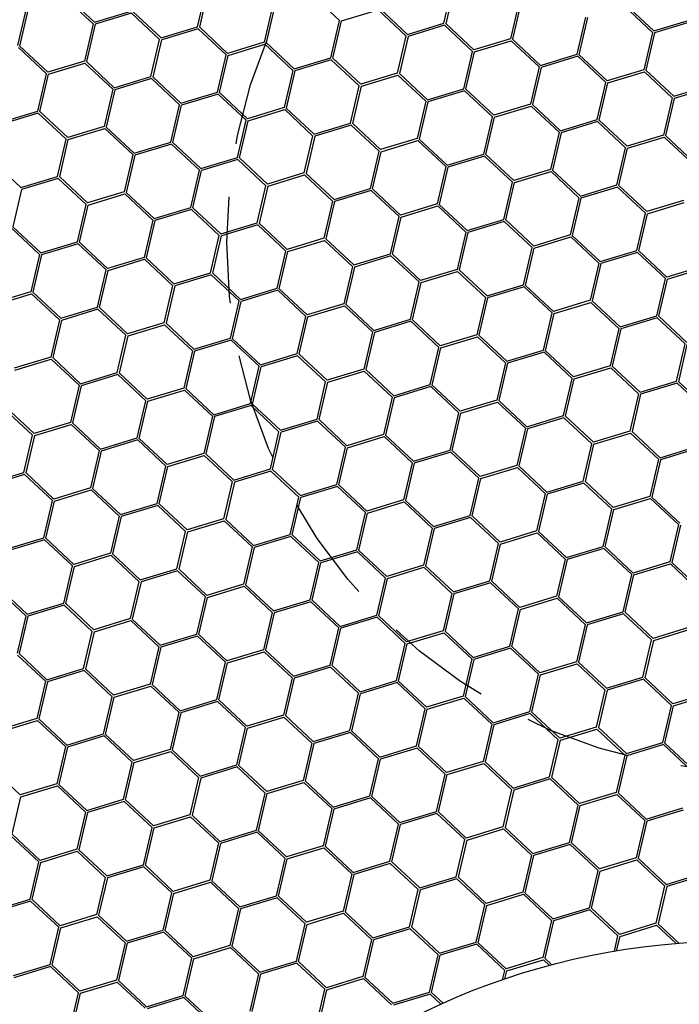
# Model space of a CAD drawing. Units: millimetres. Extents: x 0 to 201, y 0 to 279.
# Drawn here: x 71 to 79, y 65 to 77 of the extents above; entities that cross this region are included whole.
import ezdxf

# ---------------------------------------------------------------- set-up
doc = ezdxf.new("R2010")
doc.units = ezdxf.units.MM
doc.linetypes.add('SLD-Sólida', pattern=[0, 0])
doc.linetypes.add('SLD-Tracejada', pattern=[1.905, 1.27, -0.635])
doc.layers.add('LINHA', color=7, linetype='SLD-Sólida')
doc.layers.add('TRAÇO', color=7, linetype='SLD-Tracejada')
doc.styles.add('SLDTEXTSTYLE0', font='ARIAL.TTF', dxfattribs={"width": 0.948})
doc.dimstyles.new('SLDDIMSTYLE3', dxfattribs={"dimtxt": 2.054655, "dimasz": 3.556, "dimexe": 0, "dimexo": 0.0625, "dimgap": 0.513664, "dimtad": 0, "dimtih": 1, "dimtoh": 1, "dimdec": 0, "dimlfac": 8, "dimrnd": 1e-09, "dimzin": 12, "dimdsep": 46, "dimtxsty": 'SLDTEXTSTYLE0', "dimblk1": 'NONE', "dimsah": 1, "dimcen": 0, "dimadec": 0, "dimazin": 3, "dimtfac": 1, "dimtdec": 0, "dimtmove": 0, "dimatfit": 3, "dimldrblk": 'NONE', "dimfxl": 1, "dimfrac": 2, "dimtolj": 1, "dimtzin": 12, "dimarcsym": 0})

# ---------------------------------------------------------------- blocks, each defined once
blk = doc.blocks.new('_D_6')
at = {"layer": 'LINHA', "color": 7}
for p, q in [((56.772, 95.891), (50.422, 95.891)), ((65.199, 81.695), (56.772, 95.891))]:
    blk.add_line(p, q, dxfattribs=at)
blk.add_solid([(65.199, 81.695), (63.712, 84.948), (63.056, 84.559)], dxfattribs=at)
at = {"layer": 'LINHA', "color": 7, "char_height": 2.1167, "attachment_point": 1, "style": 'SLDTEXTSTYLE0'}
for s, insert in [('%%c', (40.839, 96.909, -39.893)), ('450', (43.836, 96.909, -39.893))]:
    blk.add_mtext(s, dxfattribs=dict(at, insert=insert))
blk = doc.blocks.new('_NONE')

msp = doc.modelspace()

# ---------------------------------------------------------------- linework, layer by layer
at = {"color": 7, "linetype": 'SLD-Sólida', "lineweight": 30}
for p, q in [((73.188, 76.819), (73.291, 77.261)), ((73.213, 76.813), (73.316, 77.256)), ((76.115, 76.86), (76.218, 77.302)), ((76.14, 76.854), (76.243, 77.297)), ((71.614, 77.163), (71.946, 76.852)), ((71.631, 77.181), (71.963, 76.871)), ((74.873, 76.893), (74.541, 77.204)), ((71.052, 76.594), (71.155, 77.037)), ((71.077, 76.588), (71.18, 77.031)), ((74.083, 77.078), (73.98, 76.635)), ((74.107, 77.072), (74.004, 76.629)), ((74.897, 76.888), (75.332, 77.02)), ((75.332, 77.02), (75.664, 76.709)), ((75.349, 77.038), (75.681, 76.728)), ((77.01, 77.118), (76.907, 76.676)), ((77.034, 77.113), (76.931, 76.67)), ((78.26, 77.061), (78.592, 76.75)), ((78.277, 77.079), (78.609, 76.768)), ((71.963, 76.871), (72.398, 77.003)), ((72.405, 76.979), (71.97, 76.847)), ((72.737, 76.668), (72.405, 76.979)), ((72.754, 76.687), (72.422, 76.997)), ((77.697, 76.491), (77.8, 76.934)), ((77.722, 76.486), (77.825, 76.928)), ((78.609, 76.768), (79.043, 76.9)), ((71.946, 76.852), (71.843, 76.409)), ((71.97, 76.847), (71.867, 76.404)), ((72.754, 76.687), (73.188, 76.819)), ((73.196, 76.795), (72.762, 76.663)), ((73.528, 76.484), (73.196, 76.795)), ((73.545, 76.502), (73.213, 76.813)), ((74.77, 76.45), (74.873, 76.893)), ((74.794, 76.445), (74.897, 76.888)), ((75.681, 76.728), (76.115, 76.86)), ((76.123, 76.836), (75.689, 76.704)), ((76.455, 76.525), (76.123, 76.836)), ((76.472, 76.543), (76.14, 76.854)), ((79.05, 76.877), (78.616, 76.745)), ((72.634, 76.226), (72.737, 76.668)), ((75.664, 76.709), (75.561, 76.266)), ((75.689, 76.704), (75.586, 76.261)), ((76.907, 76.676), (76.472, 76.543)), ((76.931, 76.67), (77.263, 76.359)), ((78.592, 76.75), (78.489, 76.307)), ((78.616, 76.745), (78.513, 76.302)), ((71.392, 76.259), (71.06, 76.57)), ((71.409, 76.278), (71.077, 76.588)), ((72.659, 76.22), (72.762, 76.663)), ((73.98, 76.635), (73.545, 76.502)), ((73.552, 76.478), (73.987, 76.611)), ((73.987, 76.611), (74.319, 76.3)), ((74.004, 76.629), (74.336, 76.318)), ((76.479, 76.519), (76.914, 76.652)), ((76.914, 76.652), (77.246, 76.341)), ((73.425, 76.041), (73.528, 76.484)), ((73.449, 76.036), (73.552, 76.478)), ((74.336, 76.318), (74.77, 76.45)), ((75.126, 76.134), (74.794, 76.445)), ((76.352, 76.082), (76.455, 76.525)), ((76.376, 76.077), (76.479, 76.519)), ((77.263, 76.359), (77.697, 76.491)), ((77.705, 76.467), (77.271, 76.335)), ((78.037, 76.157), (77.705, 76.467)), ((78.054, 76.175), (77.722, 76.486)), ((71.843, 76.409), (71.409, 76.278)), ((71.416, 76.254), (71.85, 76.386)), ((71.85, 76.386), (72.182, 76.075)), ((71.867, 76.404), (72.199, 76.093)), ((74.777, 76.426), (74.343, 76.295)), ((75.109, 76.116), (74.777, 76.426)), ((77.246, 76.341), (77.143, 75.898)), ((77.271, 76.335), (77.168, 75.893)), ((71.289, 75.816), (71.392, 76.259)), ((71.313, 75.811), (71.416, 76.254)), ((72.199, 76.093), (72.634, 76.226)), ((72.641, 76.202), (72.206, 76.069)), ((72.974, 75.891), (72.641, 76.202)), ((72.991, 75.909), (72.659, 76.22)), ((74.319, 76.3), (74.216, 75.857)), ((74.343, 76.295), (74.24, 75.852)), ((75.561, 76.266), (75.126, 76.134)), ((75.134, 76.11), (75.569, 76.243)), ((75.569, 76.243), (75.901, 75.932)), ((75.586, 76.261), (75.918, 75.95)), ((78.489, 76.307), (78.054, 76.175)), ((78.061, 76.151), (78.496, 76.283)), ((78.496, 76.283), (78.828, 75.973)), ((78.513, 76.302), (78.845, 75.991)), ((75.006, 75.673), (75.109, 76.116)), ((75.031, 75.667), (75.134, 76.11)), ((75.918, 75.95), (76.352, 76.082)), ((77.934, 75.714), (78.037, 76.157)), ((77.958, 75.708), (78.061, 76.151)), ((78.845, 75.991), (79.279, 76.123)), ((79.286, 76.099), (78.852, 75.967)), ((72.182, 76.075), (72.079, 75.632)), ((72.206, 76.069), (72.104, 75.626)), ((72.991, 75.909), (73.425, 76.041)), ((73.432, 76.017), (72.998, 75.885)), ((73.764, 75.707), (73.432, 76.017)), ((73.781, 75.725), (73.449, 76.036)), ((76.359, 76.058), (75.925, 75.926)), ((76.691, 75.748), (76.359, 76.058)), ((76.708, 75.766), (76.376, 76.077)), ((78.828, 75.973), (78.725, 75.53)), ((78.852, 75.967), (78.749, 75.524)), ((72.871, 75.448), (72.974, 75.891)), ((72.895, 75.443), (72.998, 75.885)), ((74.216, 75.857), (73.781, 75.725)), ((74.24, 75.852), (74.572, 75.541)), ((75.901, 75.932), (75.798, 75.489)), ((75.925, 75.926), (75.822, 75.483)), ((77.143, 75.898), (76.708, 75.766)), ((76.716, 75.742), (77.151, 75.874)), ((77.151, 75.874), (77.483, 75.564)), ((77.168, 75.893), (77.5, 75.582)), ((70.854, 75.684), (71.289, 75.816)), ((71.296, 75.792), (70.861, 75.66)), ((71.628, 75.482), (71.296, 75.792)), ((71.645, 75.5), (71.313, 75.811)), ((73.788, 75.701), (74.223, 75.833)), ((74.223, 75.833), (74.555, 75.523)), ((76.588, 75.305), (76.691, 75.748)), ((76.613, 75.299), (76.716, 75.742)), ((72.079, 75.632), (71.645, 75.5)), ((72.104, 75.626), (72.436, 75.316)), ((73.661, 75.264), (73.764, 75.707)), ((73.685, 75.258), (73.788, 75.701)), ((74.572, 75.541), (75.006, 75.673)), ((75.014, 75.649), (74.58, 75.517)), ((75.346, 75.339), (75.014, 75.649)), ((75.363, 75.357), (75.031, 75.667)), ((77.5, 75.582), (77.934, 75.714)), ((77.941, 75.69), (77.507, 75.558)), ((78.273, 75.379), (77.941, 75.69)), ((78.29, 75.398), (77.958, 75.708)), ((71.652, 75.476), (72.086, 75.608)), ((72.086, 75.608), (72.419, 75.298)), ((74.555, 75.523), (74.452, 75.08)), ((74.58, 75.517), (74.477, 75.074)), ((77.483, 75.564), (77.38, 75.121)), ((77.507, 75.558), (77.404, 75.115)), ((78.725, 75.53), (78.29, 75.398)), ((78.297, 75.374), (78.732, 75.506)), ((78.732, 75.506), (79.064, 75.195)), ((78.749, 75.524), (79.081, 75.214)), ((71.525, 75.039), (71.628, 75.482)), ((71.55, 75.033), (71.652, 75.476)), ((72.436, 75.316), (72.871, 75.448)), ((72.878, 75.424), (72.443, 75.292)), ((73.21, 75.114), (72.878, 75.424)), ((73.227, 75.132), (72.895, 75.443)), ((75.798, 75.489), (75.363, 75.357)), ((75.37, 75.333), (75.805, 75.465)), ((75.805, 75.465), (76.137, 75.155)), ((75.822, 75.483), (76.154, 75.173)), ((78.17, 74.937), (78.273, 75.379)), ((72.419, 75.298), (72.316, 74.855)), ((72.443, 75.292), (72.34, 74.849)), ((73.227, 75.132), (73.661, 75.264)), ((75.243, 74.896), (75.346, 75.339)), ((75.267, 74.89), (75.37, 75.333)), ((76.154, 75.173), (76.588, 75.305)), ((76.596, 75.281), (76.162, 75.149)), ((76.928, 74.97), (76.596, 75.281)), ((76.945, 74.989), (76.613, 75.299)), ((78.194, 74.931), (78.297, 75.374)), ((70.758, 75.217), (71.09, 74.907)), ((73.668, 75.24), (73.234, 75.108)), ((74, 74.929), (73.668, 75.24)), ((74.017, 74.948), (73.685, 75.258)), ((76.137, 75.155), (76.034, 74.712)), ((76.162, 75.149), (76.059, 74.706)), ((71.09, 74.907), (71.525, 75.039)), ((71.882, 74.723), (71.55, 75.033)), ((73.107, 74.671), (73.21, 75.114)), ((73.131, 74.665), (73.234, 75.108)), ((74.452, 75.08), (74.017, 74.948)), ((74.025, 74.924), (74.46, 75.056)), ((74.46, 75.056), (74.792, 74.745)), ((74.477, 75.074), (74.809, 74.764)), ((77.38, 75.121), (76.945, 74.989)), ((76.952, 74.965), (77.387, 75.097)), ((77.387, 75.097), (77.719, 74.786)), ((77.404, 75.115), (77.736, 74.805)), ((71.532, 75.015), (71.097, 74.883)), ((71.865, 74.705), (71.532, 75.015)), ((73.897, 74.487), (74, 74.929)), ((73.922, 74.481), (74.025, 74.924)), ((76.825, 74.527), (76.928, 74.97)), ((76.849, 74.522), (76.952, 74.965)), ((77.736, 74.805), (78.17, 74.937)), ((78.177, 74.913), (77.743, 74.781)), ((78.509, 74.602), (78.177, 74.913)), ((78.526, 74.62), (78.194, 74.931)), ((71.097, 74.883), (70.995, 74.44)), ((72.316, 74.855), (71.882, 74.723)), ((71.889, 74.699), (72.323, 74.831)), ((72.323, 74.831), (72.655, 74.52)), ((72.34, 74.849), (72.672, 74.539)), ((74.809, 74.764), (75.243, 74.896)), ((75.25, 74.872), (74.816, 74.74)), ((75.582, 74.561), (75.25, 74.872)), ((75.599, 74.579), (75.267, 74.89)), ((71.762, 74.262), (71.865, 74.705)), ((71.786, 74.256), (71.889, 74.699)), ((74.792, 74.745), (74.689, 74.303)), ((74.816, 74.74), (74.713, 74.297)), ((76.034, 74.712), (75.599, 74.579)), ((75.606, 74.556), (76.041, 74.688)), ((76.041, 74.688), (76.374, 74.377)), ((76.059, 74.706), (76.391, 74.395)), ((77.719, 74.786), (77.616, 74.343)), ((77.743, 74.781), (77.64, 74.338)), ((78.961, 74.753), (78.526, 74.62)), ((78.534, 74.596), (78.969, 74.729)), ((72.672, 74.539), (73.107, 74.671)), ((73.114, 74.647), (72.679, 74.515)), ((73.446, 74.336), (73.114, 74.647)), ((73.463, 74.355), (73.131, 74.665)), ((75.479, 74.118), (75.582, 74.561)), ((78.406, 74.159), (78.509, 74.602)), ((78.431, 74.154), (78.534, 74.596)), ((72.655, 74.52), (72.552, 74.077)), ((72.679, 74.515), (72.576, 74.072)), ((73.463, 74.355), (73.897, 74.487)), ((73.905, 74.463), (73.471, 74.331)), ((74.237, 74.152), (73.905, 74.463)), ((74.254, 74.17), (73.922, 74.481)), ((75.504, 74.113), (75.606, 74.556)), ((76.391, 74.395), (76.825, 74.527)), ((76.832, 74.504), (76.398, 74.372)), ((77.164, 74.193), (76.832, 74.504)), ((77.181, 74.211), (76.849, 74.522)), ((70.977, 74.422), (71.309, 74.111)), ((70.995, 74.44), (71.327, 74.129)), ((73.343, 73.893), (73.446, 74.336)), ((73.368, 73.888), (73.471, 74.331)), ((76.374, 74.377), (76.271, 73.934)), ((76.398, 74.372), (76.295, 73.929)), ((77.616, 74.343), (77.181, 74.211)), ((77.64, 74.338), (77.972, 74.027)), ((71.327, 74.129), (71.762, 74.262)), ((71.769, 74.238), (71.334, 74.106)), ((72.101, 73.927), (71.769, 74.238)), ((72.118, 73.945), (71.786, 74.256)), ((74.689, 74.303), (74.254, 74.17)), ((74.261, 74.146), (74.696, 74.279)), ((74.696, 74.279), (75.028, 73.968)), ((74.713, 74.297), (75.045, 73.986)), ((77.188, 74.187), (77.623, 74.32)), ((77.623, 74.32), (77.955, 74.009)), ((71.309, 74.111), (71.207, 73.668)), ((71.334, 74.106), (71.231, 73.663)), ((74.134, 73.709), (74.237, 74.152)), ((74.158, 73.704), (74.261, 74.146)), ((75.045, 73.986), (75.479, 74.118)), ((75.486, 74.094), (75.052, 73.962)), ((75.819, 73.784), (75.486, 74.094)), ((75.836, 73.802), (75.504, 74.113)), ((77.061, 73.75), (77.164, 74.193)), ((77.085, 73.744), (77.188, 74.187)), ((77.972, 74.027), (78.406, 74.159)), ((78.414, 74.135), (77.98, 74.003)), ((78.746, 73.825), (78.414, 74.135)), ((78.763, 73.843), (78.431, 74.154)), ((72.552, 74.077), (72.118, 73.945)), ((72.125, 73.922), (72.559, 74.054)), ((72.559, 74.054), (72.891, 73.743)), ((72.576, 74.072), (72.908, 73.761)), ((77.955, 74.009), (77.852, 73.566)), ((77.98, 74.003), (77.877, 73.56)), ((79.198, 73.975), (78.763, 73.843)), ((71.998, 73.484), (72.101, 73.927)), ((72.022, 73.479), (72.125, 73.922)), ((72.908, 73.761), (73.343, 73.893)), ((73.351, 73.87), (72.916, 73.737)), ((73.683, 73.559), (73.351, 73.87)), ((73.7, 73.577), (73.368, 73.888)), ((75.028, 73.968), (74.925, 73.525)), ((75.052, 73.962), (74.95, 73.52)), ((76.271, 73.934), (75.836, 73.802)), ((75.843, 73.778), (76.278, 73.91)), ((76.278, 73.91), (76.61, 73.6)), ((76.295, 73.929), (76.627, 73.618)), ((78.77, 73.819), (79.205, 73.951)), ((72.891, 73.743), (72.788, 73.3)), ((75.716, 73.341), (75.819, 73.784)), ((75.74, 73.335), (75.843, 73.778)), ((76.627, 73.618), (77.061, 73.75)), ((77.417, 73.434), (77.085, 73.744)), ((78.643, 73.382), (78.746, 73.825)), ((78.667, 73.376), (78.77, 73.819)), ((71.207, 73.668), (70.773, 73.536)), ((70.78, 73.512), (71.214, 73.644)), ((71.214, 73.644), (71.546, 73.334)), ((71.231, 73.663), (71.563, 73.352)), ((72.916, 73.737), (72.813, 73.294)), ((73.7, 73.577), (74.134, 73.709)), ((74.141, 73.685), (73.707, 73.553)), ((74.473, 73.375), (74.141, 73.685)), ((74.49, 73.393), (74.158, 73.704)), ((77.068, 73.726), (76.634, 73.594)), ((77.4, 73.416), (77.068, 73.726)), ((73.58, 73.116), (73.683, 73.559)), ((73.604, 73.11), (73.707, 73.553)), ((74.925, 73.525), (74.49, 73.393)), ((74.95, 73.52), (75.282, 73.209)), ((76.61, 73.6), (76.507, 73.157)), ((76.634, 73.594), (76.531, 73.151)), ((77.852, 73.566), (77.417, 73.434)), ((77.425, 73.41), (77.86, 73.542)), ((77.86, 73.542), (78.192, 73.232)), ((77.877, 73.56), (78.209, 73.25)), ((71.563, 73.352), (71.998, 73.484)), ((72.005, 73.46), (71.57, 73.328)), ((72.337, 73.15), (72.005, 73.46)), ((72.354, 73.168), (72.022, 73.479)), ((74.497, 73.369), (74.932, 73.501)), ((74.932, 73.501), (75.265, 73.191)), ((77.297, 72.973), (77.4, 73.416)), ((77.322, 72.967), (77.425, 73.41)), ((71.546, 73.334), (71.443, 72.891)), ((71.57, 73.328), (71.467, 72.885)), ((72.788, 73.3), (72.354, 73.168)), ((72.362, 73.144), (72.796, 73.276)), ((72.796, 73.276), (73.128, 72.966)), ((72.813, 73.294), (73.145, 72.984)), ((74.37, 72.932), (74.473, 73.375)), ((74.395, 72.926), (74.497, 73.369)), ((75.282, 73.209), (75.716, 73.341)), ((75.723, 73.317), (75.289, 73.185)), ((76.055, 73.006), (75.723, 73.317)), ((76.072, 73.025), (75.74, 73.335)), ((78.209, 73.25), (78.643, 73.382)), ((78.65, 73.358), (78.216, 73.226)), ((78.982, 73.047), (78.65, 73.358)), ((78.999, 73.066), (78.667, 73.376)), ((75.265, 73.191), (75.162, 72.748)), ((75.289, 73.185), (75.186, 72.742)), ((76.507, 73.157), (76.072, 73.025)), ((78.192, 73.232), (78.089, 72.789)), ((78.216, 73.226), (78.113, 72.783)), ((72.234, 72.707), (72.337, 73.15)), ((72.259, 72.701), (72.362, 73.144)), ((73.145, 72.984), (73.58, 73.116)), ((73.587, 73.092), (73.152, 72.96)), ((73.919, 72.782), (73.587, 73.092)), ((73.936, 72.8), (73.604, 73.11)), ((76.079, 73.001), (76.514, 73.133)), ((76.514, 73.133), (76.846, 72.823)), ((76.531, 73.151), (76.863, 72.841)), ((78.879, 72.605), (78.982, 73.047)), ((78.904, 72.599), (79.006, 73.042)), ((73.128, 72.966), (73.025, 72.523)), ((73.152, 72.96), (73.049, 72.517)), ((73.936, 72.8), (74.37, 72.932)), ((74.727, 72.616), (74.395, 72.926)), ((75.952, 72.564), (76.055, 73.006)), ((75.976, 72.558), (76.079, 73.001)), ((76.863, 72.841), (77.297, 72.973)), ((77.305, 72.949), (76.871, 72.817)), ((77.637, 72.638), (77.305, 72.949)), ((77.654, 72.657), (77.322, 72.967)), ((71.443, 72.891), (71.009, 72.759)), ((71.016, 72.735), (71.45, 72.867)), ((71.45, 72.867), (71.782, 72.556)), ((71.467, 72.885), (71.799, 72.575)), ((74.377, 72.908), (73.943, 72.776)), ((74.709, 72.597), (74.377, 72.908)), ((76.846, 72.823), (76.743, 72.38)), ((76.871, 72.817), (76.768, 72.374)), ((71.799, 72.575), (72.234, 72.707)), ((72.591, 72.391), (72.259, 72.701)), ((73.816, 72.339), (73.919, 72.782)), ((73.84, 72.333), (73.943, 72.776)), ((75.162, 72.748), (74.727, 72.616)), ((74.734, 72.592), (75.169, 72.724)), ((75.169, 72.724), (75.501, 72.413)), ((75.186, 72.742), (75.518, 72.432)), ((78.089, 72.789), (77.654, 72.657)), ((77.661, 72.633), (78.096, 72.765)), ((78.096, 72.765), (78.428, 72.454)), ((78.113, 72.783), (78.445, 72.473)), ((72.242, 72.683), (71.807, 72.551)), ((72.574, 72.372), (72.242, 72.683)), ((74.607, 72.154), (74.709, 72.597)), ((74.631, 72.149), (74.734, 72.592)), ((77.534, 72.195), (77.637, 72.638)), ((77.558, 72.19), (77.661, 72.633)), ((78.445, 72.473), (78.879, 72.605)), ((78.886, 72.581), (78.452, 72.449)), ((79.219, 72.27), (78.886, 72.581)), ((79.236, 72.288), (78.904, 72.599)), ((71.782, 72.556), (71.679, 72.114)), ((71.807, 72.551), (71.704, 72.108)), ((73.025, 72.523), (72.591, 72.391)), ((72.598, 72.367), (73.032, 72.499)), ((73.032, 72.499), (73.364, 72.188)), ((73.049, 72.517), (73.381, 72.206)), ((75.518, 72.432), (75.952, 72.564)), ((75.959, 72.54), (75.525, 72.408)), ((76.291, 72.229), (75.959, 72.54)), ((76.308, 72.247), (75.976, 72.558)), ((78.428, 72.454), (78.325, 72.011)), ((72.471, 71.93), (72.574, 72.372)), ((72.495, 71.924), (72.598, 72.367)), ((73.381, 72.206), (73.816, 72.339)), ((75.501, 72.413), (75.398, 71.971)), ((75.525, 72.408), (75.422, 71.965)), ((76.743, 72.38), (76.308, 72.247)), ((76.316, 72.223), (76.751, 72.356)), ((76.751, 72.356), (77.083, 72.045)), ((76.768, 72.374), (77.1, 72.063)), ((78.452, 72.449), (78.35, 72.006)), ((71.228, 71.963), (70.896, 72.274)), ((71.245, 71.982), (70.913, 72.292)), ((73.823, 72.315), (73.388, 72.183)), ((74.155, 72.004), (73.823, 72.315)), ((74.173, 72.023), (73.84, 72.333)), ((76.188, 71.786), (76.291, 72.229)), ((76.213, 71.781), (76.316, 72.223)), ((71.679, 72.114), (71.245, 71.982)), ((71.704, 72.108), (72.036, 71.797)), ((73.364, 72.188), (73.261, 71.745)), ((73.388, 72.183), (73.285, 71.74)), ((74.173, 72.023), (74.607, 72.154)), ((74.614, 72.131), (74.18, 71.999)), ((74.946, 71.82), (74.614, 72.131)), ((74.963, 71.838), (74.631, 72.149)), ((77.1, 72.063), (77.534, 72.195)), ((77.541, 72.171), (77.107, 72.04)), ((77.873, 71.861), (77.541, 72.171)), ((77.89, 71.879), (77.558, 72.19)), ((71.253, 71.958), (71.687, 72.09)), ((71.687, 72.09), (72.019, 71.779)), ((74.053, 71.561), (74.155, 72.004)), ((74.077, 71.556), (74.18, 71.999)), ((77.083, 72.045), (76.98, 71.602)), ((77.107, 72.04), (77.004, 71.597)), ((78.325, 72.011), (77.89, 71.879)), ((77.897, 71.855), (78.332, 71.988)), ((78.332, 71.988), (78.664, 71.677)), ((78.35, 72.006), (78.682, 71.695)), ((71.125, 71.521), (71.228, 71.963)), ((71.15, 71.515), (71.253, 71.958)), ((72.036, 71.797), (72.471, 71.93)), ((72.478, 71.906), (72.043, 71.773)), ((72.81, 71.595), (72.478, 71.906)), ((72.827, 71.613), (72.495, 71.924)), ((75.398, 71.971), (74.963, 71.838)), ((74.97, 71.814), (75.405, 71.947)), ((75.405, 71.947), (75.737, 71.636)), ((75.422, 71.965), (75.754, 71.654)), ((72.019, 71.779), (71.916, 71.336)), ((72.043, 71.773), (71.94, 71.331)), ((74.843, 71.377), (74.946, 71.82)), ((74.867, 71.371), (74.97, 71.814)), ((75.754, 71.654), (76.188, 71.786)), ((76.196, 71.762), (75.762, 71.63)), ((76.528, 71.452), (76.196, 71.762)), ((76.545, 71.47), (76.213, 71.781)), ((77.77, 71.418), (77.873, 71.861)), ((77.795, 71.412), (77.897, 71.855)), ((78.682, 71.695), (79.116, 71.827)), ((79.123, 71.803), (78.689, 71.671)), ((73.261, 71.745), (72.827, 71.613)), ((72.834, 71.589), (73.268, 71.721)), ((73.268, 71.721), (73.6, 71.411)), ((73.285, 71.74), (73.618, 71.429)), ((75.737, 71.636), (75.634, 71.193)), ((78.664, 71.677), (78.562, 71.234)), ((78.689, 71.671), (78.586, 71.228)), ((70.69, 71.388), (71.125, 71.521)), ((72.707, 71.152), (72.81, 71.595)), ((72.731, 71.147), (72.834, 71.589)), ((73.618, 71.429), (74.053, 71.561)), ((74.06, 71.537), (73.625, 71.405)), ((74.392, 71.227), (74.06, 71.537)), ((74.409, 71.245), (74.077, 71.556)), ((75.762, 71.63), (75.659, 71.188)), ((76.98, 71.602), (76.545, 71.47)), ((76.552, 71.446), (76.987, 71.578)), ((76.987, 71.578), (77.319, 71.268)), ((77.004, 71.597), (77.336, 71.286)), ((71.133, 71.497), (70.698, 71.364)), ((71.465, 71.186), (71.133, 71.497)), ((71.482, 71.204), (71.15, 71.515)), ((73.6, 71.411), (73.498, 70.968)), ((73.625, 71.405), (73.522, 70.962)), ((76.425, 71.009), (76.528, 71.452)), ((76.449, 71.003), (76.552, 71.446)), ((77.336, 71.286), (77.77, 71.418)), ((78.127, 71.102), (77.795, 71.412)), ((71.916, 71.336), (71.482, 71.204)), ((71.489, 71.18), (71.923, 71.312)), ((71.923, 71.312), (72.255, 71.002)), ((71.94, 71.331), (72.272, 71.02)), ((74.409, 71.245), (74.843, 71.377)), ((74.85, 71.353), (74.416, 71.221)), ((75.182, 71.043), (74.85, 71.353)), ((75.199, 71.061), (74.867, 71.371)), ((77.777, 71.394), (77.343, 71.262)), ((78.109, 71.084), (77.777, 71.394)), ((71.362, 70.743), (71.465, 71.186)), ((71.386, 70.737), (71.489, 71.18)), ((74.289, 70.784), (74.392, 71.227)), ((74.313, 70.778), (74.416, 71.221)), ((75.634, 71.193), (75.199, 71.061)), ((75.207, 71.037), (75.642, 71.169)), ((75.642, 71.169), (75.974, 70.859)), ((75.659, 71.188), (75.991, 70.877)), ((77.319, 71.268), (77.216, 70.825)), ((77.343, 71.262), (77.24, 70.819)), ((78.562, 71.234), (78.127, 71.102)), ((78.134, 71.078), (78.569, 71.21)), ((78.569, 71.21), (78.901, 70.9)), ((78.586, 71.228), (78.918, 70.918)), ((72.272, 71.02), (72.707, 71.152)), ((72.714, 71.128), (72.279, 70.996)), ((73.046, 70.818), (72.714, 71.128)), ((73.064, 70.836), (72.731, 71.147)), ((78.007, 70.641), (78.109, 71.084)), ((78.031, 70.635), (78.134, 71.078)), ((72.255, 71.002), (72.152, 70.559)), ((72.279, 70.996), (72.176, 70.553)), ((73.498, 70.968), (73.064, 70.836)), ((73.071, 70.812), (73.505, 70.944)), ((73.505, 70.944), (73.837, 70.634)), ((73.522, 70.962), (73.854, 70.652)), ((75.079, 70.6), (75.182, 71.043)), ((75.104, 70.594), (75.207, 71.037)), ((75.991, 70.877), (76.425, 71.009)), ((76.432, 70.985), (75.998, 70.853)), ((76.764, 70.674), (76.432, 70.985)), ((76.781, 70.693), (76.449, 71.003)), ((72.943, 70.375), (73.046, 70.818)), ((75.974, 70.859), (75.871, 70.416)), ((75.998, 70.853), (75.895, 70.41)), ((77.216, 70.825), (76.781, 70.693)), ((77.24, 70.819), (77.573, 70.509)), ((78.901, 70.9), (78.798, 70.457)), ((78.925, 70.894), (78.822, 70.451)), ((70.927, 70.611), (71.362, 70.743)), ((71.369, 70.719), (70.934, 70.587)), ((71.701, 70.409), (71.369, 70.719)), ((71.718, 70.427), (71.386, 70.737)), ((72.968, 70.369), (73.071, 70.812)), ((73.854, 70.652), (74.289, 70.784)), ((74.296, 70.76), (73.861, 70.628)), ((74.628, 70.45), (74.296, 70.76)), ((74.645, 70.468), (74.313, 70.778)), ((76.788, 70.669), (77.223, 70.801)), ((77.223, 70.801), (77.555, 70.49)), ((73.837, 70.634), (73.734, 70.191)), ((73.861, 70.628), (73.758, 70.185)), ((74.645, 70.468), (75.079, 70.6)), ((75.436, 70.284), (75.104, 70.594)), ((76.661, 70.232), (76.764, 70.674)), ((76.685, 70.226), (76.788, 70.669)), ((77.573, 70.509), (78.007, 70.641)), ((78.014, 70.617), (77.58, 70.485)), ((78.346, 70.306), (78.014, 70.617)), ((78.363, 70.324), (78.031, 70.635)), ((72.152, 70.559), (71.718, 70.427)), ((71.725, 70.403), (72.159, 70.535)), ((72.159, 70.535), (72.491, 70.224)), ((72.176, 70.553), (72.508, 70.243)), ((75.087, 70.576), (74.653, 70.444)), ((75.419, 70.265), (75.087, 70.576)), ((77.555, 70.49), (77.453, 70.048)), ((77.58, 70.485), (77.477, 70.042)), ((71.598, 69.966), (71.701, 70.409)), ((71.622, 69.96), (71.725, 70.403)), ((72.508, 70.243), (72.943, 70.375)), ((72.951, 70.351), (72.516, 70.219)), ((73.283, 70.04), (72.951, 70.351)), ((73.3, 70.059), (72.968, 70.369)), ((74.525, 70.007), (74.628, 70.45)), ((74.55, 70.001), (74.653, 70.444)), ((75.871, 70.416), (75.436, 70.284)), ((75.443, 70.26), (75.878, 70.392)), ((75.878, 70.392), (76.21, 70.081)), ((75.895, 70.41), (76.227, 70.1)), ((78.798, 70.457), (78.363, 70.324)), ((78.37, 70.301), (78.805, 70.433)), ((78.805, 70.433), (79.137, 70.122)), ((78.822, 70.451), (79.154, 70.14)), ((75.316, 69.822), (75.419, 70.265)), ((75.34, 69.817), (75.443, 70.26)), ((76.227, 70.1), (76.661, 70.232)), ((78.243, 69.863), (78.346, 70.306)), ((78.267, 69.858), (78.37, 70.301)), ((70.814, 70.126), (71.146, 69.815)), ((70.831, 70.144), (71.163, 69.834)), ((72.491, 70.224), (72.388, 69.782)), ((72.516, 70.219), (72.413, 69.776)), ((73.734, 70.191), (73.3, 70.059)), ((73.307, 70.035), (73.741, 70.167)), ((73.741, 70.167), (74.073, 69.856)), ((73.758, 70.185), (74.09, 69.874)), ((76.668, 70.208), (76.234, 70.076)), ((77, 69.897), (76.668, 70.208)), ((77.018, 69.915), (76.685, 70.226)), ((73.18, 69.598), (73.283, 70.04)), ((73.204, 69.592), (73.307, 70.035)), ((74.09, 69.874), (74.525, 70.007)), ((74.882, 69.69), (74.55, 70.001)), ((76.21, 70.081), (76.107, 69.638)), ((76.234, 70.076), (76.131, 69.633)), ((77.453, 70.048), (77.018, 69.915)), ((77.025, 69.891), (77.46, 70.024)), ((77.46, 70.024), (77.792, 69.713)), ((77.477, 70.042), (77.809, 69.731)), ((71.163, 69.834), (71.598, 69.966)), ((71.605, 69.942), (71.17, 69.81)), ((71.937, 69.631), (71.605, 69.942)), ((71.954, 69.65), (71.622, 69.96)), ((74.533, 69.983), (74.098, 69.851)), ((74.865, 69.672), (74.533, 69.983)), ((76.897, 69.454), (77, 69.897)), ((76.922, 69.449), (77.025, 69.891)), ((71.146, 69.815), (71.043, 69.372)), ((71.17, 69.81), (71.067, 69.367)), ((72.388, 69.782), (71.954, 69.65)), ((72.413, 69.776), (72.745, 69.465)), ((74.073, 69.856), (73.97, 69.413)), ((74.098, 69.851), (73.995, 69.408)), ((74.882, 69.69), (75.316, 69.822)), ((75.323, 69.799), (74.889, 69.667)), ((75.655, 69.488), (75.323, 69.799)), ((75.672, 69.506), (75.34, 69.817)), ((77.809, 69.731), (78.243, 69.863)), ((78.25, 69.839), (77.816, 69.707)), ((78.582, 69.529), (78.25, 69.839)), ((78.599, 69.547), (78.267, 69.858)), ((71.962, 69.626), (72.396, 69.758)), ((72.396, 69.758), (72.728, 69.447)), ((74.762, 69.229), (74.865, 69.672)), ((74.786, 69.224), (74.889, 69.667)), ((77.792, 69.713), (77.689, 69.27)), ((77.816, 69.707), (77.713, 69.265)), ((79.034, 69.679), (78.599, 69.547)), ((78.607, 69.523), (79.042, 69.655)), ((71.834, 69.188), (71.937, 69.631)), ((71.859, 69.183), (71.962, 69.626)), ((72.745, 69.465), (73.18, 69.598)), ((73.187, 69.574), (72.752, 69.441)), ((73.519, 69.263), (73.187, 69.574)), ((73.536, 69.281), (73.204, 69.592)), ((76.107, 69.638), (75.672, 69.506)), ((75.679, 69.482), (76.114, 69.615)), ((76.114, 69.615), (76.446, 69.304)), ((76.131, 69.633), (76.463, 69.322)), ((78.479, 69.086), (78.582, 69.529)), ((72.728, 69.447), (72.625, 69.004)), ((72.752, 69.441), (72.649, 68.999)), ((73.97, 69.413), (73.536, 69.281)), ((75.552, 69.045), (75.655, 69.488)), ((75.576, 69.039), (75.679, 69.482)), ((76.463, 69.322), (76.897, 69.454)), ((76.905, 69.43), (76.471, 69.298)), ((77.237, 69.12), (76.905, 69.43)), ((77.254, 69.138), (76.922, 69.449)), ((78.504, 69.08), (78.607, 69.523)), ((71.05, 69.348), (71.382, 69.038)), ((71.067, 69.367), (71.399, 69.056)), ((73.544, 69.257), (73.978, 69.389)), ((73.978, 69.389), (74.31, 69.079)), ((73.995, 69.408), (74.327, 69.097)), ((76.446, 69.304), (76.343, 68.861)), ((76.471, 69.298), (76.368, 68.855)), ((71.399, 69.056), (71.834, 69.188)), ((72.191, 68.872), (71.859, 69.183)), ((73.416, 68.82), (73.519, 69.263)), ((73.441, 68.815), (73.544, 69.257)), ((74.327, 69.097), (74.762, 69.229)), ((74.769, 69.205), (74.334, 69.073)), ((75.101, 68.895), (74.769, 69.205)), ((75.118, 68.913), (74.786, 69.224)), ((77.689, 69.27), (77.254, 69.138)), ((77.261, 69.114), (77.696, 69.246)), ((77.696, 69.246), (78.028, 68.936)), ((77.713, 69.265), (78.045, 68.954)), ((71.842, 69.165), (71.407, 69.032)), ((72.174, 68.854), (71.842, 69.165)), ((74.31, 69.079), (74.207, 68.636)), ((74.334, 69.073), (74.231, 68.63)), ((77.134, 68.677), (77.237, 69.12)), ((77.158, 68.671), (77.261, 69.114)), ((78.045, 68.954), (78.479, 69.086)), ((78.487, 69.062), (78.053, 68.93)), ((78.819, 68.751), (78.487, 69.062)), ((78.836, 68.77), (78.504, 69.08)), ((71.382, 69.038), (71.279, 68.595)), ((71.407, 69.032), (71.304, 68.589)), ((72.625, 69.004), (72.191, 68.872)), ((72.198, 68.848), (72.632, 68.98)), ((72.632, 68.98), (72.964, 68.67)), ((72.649, 68.999), (72.981, 68.688)), ((75.118, 68.913), (75.552, 69.045)), ((75.559, 69.021), (75.125, 68.889)), ((75.891, 68.711), (75.559, 69.021)), ((75.908, 68.729), (75.576, 69.039)), ((72.071, 68.411), (72.174, 68.854)), ((72.095, 68.405), (72.198, 68.848)), ((74.998, 68.452), (75.101, 68.895)), ((75.022, 68.446), (75.125, 68.889)), ((76.343, 68.861), (75.908, 68.729)), ((75.916, 68.705), (76.351, 68.837)), ((76.351, 68.837), (76.683, 68.527)), ((76.368, 68.855), (76.7, 68.545)), ((78.028, 68.936), (77.925, 68.493)), ((78.053, 68.93), (77.95, 68.487)), ((79.271, 68.902), (78.836, 68.77)), ((78.843, 68.746), (79.278, 68.878)), ((72.981, 68.688), (73.416, 68.82)), ((73.424, 68.796), (72.989, 68.664)), ((73.756, 68.486), (73.424, 68.796)), ((73.773, 68.504), (73.441, 68.815)), ((75.788, 68.268), (75.891, 68.711)), ((78.716, 68.309), (78.819, 68.751)), ((78.74, 68.303), (78.843, 68.746)), ((71.279, 68.595), (70.845, 68.463)), ((72.964, 68.67), (72.861, 68.227)), ((72.989, 68.664), (72.886, 68.221)), ((74.207, 68.636), (73.773, 68.504)), ((73.78, 68.48), (74.214, 68.612)), ((74.214, 68.612), (74.546, 68.301)), ((74.231, 68.63), (74.563, 68.32)), ((75.813, 68.262), (75.916, 68.705)), ((76.7, 68.545), (77.134, 68.677)), ((77.141, 68.653), (76.707, 68.521)), ((77.473, 68.342), (77.141, 68.653)), ((77.49, 68.361), (77.158, 68.671)), ((70.853, 68.439), (71.287, 68.571)), ((71.287, 68.571), (71.619, 68.261)), ((71.304, 68.589), (71.636, 68.279)), ((73.653, 68.043), (73.756, 68.486)), ((73.677, 68.037), (73.78, 68.48)), ((76.683, 68.527), (76.58, 68.084)), ((76.707, 68.521), (76.604, 68.078)), ((77.925, 68.493), (77.49, 68.361)), ((77.95, 68.487), (78.282, 68.177)), ((71.636, 68.279), (72.071, 68.411)), ((72.078, 68.387), (71.643, 68.255)), ((72.41, 68.077), (72.078, 68.387)), ((72.427, 68.095), (72.095, 68.405)), ((74.563, 68.32), (74.998, 68.452)), ((75.005, 68.428), (74.57, 68.296)), ((75.337, 68.117), (75.005, 68.428)), ((75.354, 68.136), (75.022, 68.446)), ((77.498, 68.337), (77.933, 68.469)), ((77.933, 68.469), (78.265, 68.158)), ((71.619, 68.261), (71.516, 67.818)), ((71.643, 68.255), (71.54, 67.812)), ((74.546, 68.301), (74.443, 67.859)), ((74.57, 68.296), (74.467, 67.853)), ((75.354, 68.136), (75.788, 68.268)), ((75.796, 68.244), (75.362, 68.112)), ((76.128, 67.933), (75.796, 68.244)), ((76.145, 67.951), (75.813, 68.262)), ((77.37, 67.9), (77.473, 68.342)), ((77.395, 67.894), (77.498, 68.337)), ((78.282, 68.177), (78.716, 68.309)), ((78.723, 68.285), (78.289, 68.153)), ((79.055, 67.974), (78.723, 68.285)), ((79.072, 67.992), (78.74, 68.303)), ((72.861, 68.227), (72.427, 68.095)), ((72.435, 68.071), (72.869, 68.203)), ((72.869, 68.203), (73.201, 67.892)), ((72.886, 68.221), (73.218, 67.911)), ((78.265, 68.158), (78.162, 67.716)), ((78.289, 68.153), (78.186, 67.71)), ((72.307, 67.634), (72.41, 68.077)), ((72.332, 67.628), (72.435, 68.071)), ((73.218, 67.911), (73.653, 68.043)), ((73.66, 68.019), (73.225, 67.887)), ((73.992, 67.708), (73.66, 68.019)), ((74.009, 67.727), (73.677, 68.037)), ((75.234, 67.675), (75.337, 68.117)), ((75.259, 67.669), (75.362, 68.112)), ((76.58, 68.084), (76.145, 67.951)), ((76.152, 67.928), (76.587, 68.06)), ((76.587, 68.06), (76.919, 67.749)), ((76.604, 68.078), (76.936, 67.768)), ((71.082, 67.686), (70.75, 67.996)), ((73.201, 67.892), (73.098, 67.449)), ((76.025, 67.49), (76.128, 67.933)), ((76.049, 67.485), (76.152, 67.928)), ((76.936, 67.768), (77.37, 67.9)), ((77.727, 67.583), (77.395, 67.894)), ((71.516, 67.818), (71.082, 67.686)), ((71.089, 67.662), (71.523, 67.794)), ((71.523, 67.794), (71.855, 67.483)), ((71.54, 67.812), (71.872, 67.501)), ((73.225, 67.887), (73.122, 67.444)), ((74.443, 67.859), (74.009, 67.727)), ((74.016, 67.703), (74.45, 67.835)), ((74.45, 67.835), (74.782, 67.524)), ((74.467, 67.853), (74.799, 67.542)), ((77.378, 67.876), (76.944, 67.744)), ((77.71, 67.565), (77.378, 67.876)), ((70.986, 67.219), (71.089, 67.662)), ((73.889, 67.266), (73.992, 67.708)), ((73.913, 67.26), (74.016, 67.703)), ((74.799, 67.542), (75.234, 67.675)), ((75.591, 67.358), (75.259, 67.669)), ((76.919, 67.749), (76.816, 67.306)), ((76.944, 67.744), (76.841, 67.301)), ((78.162, 67.716), (77.727, 67.583)), ((77.734, 67.559), (78.169, 67.692)), ((78.169, 67.692), (78.501, 67.381)), ((78.186, 67.71), (78.518, 67.399)), ((71.872, 67.501), (72.307, 67.634)), ((72.314, 67.61), (71.879, 67.478)), ((72.647, 67.299), (72.314, 67.61)), ((72.664, 67.318), (72.332, 67.628)), ((75.242, 67.651), (74.807, 67.518)), ((75.574, 67.34), (75.242, 67.651)), ((77.607, 67.122), (77.71, 67.565)), ((77.631, 67.116), (77.734, 67.559)), ((71.855, 67.483), (71.752, 67.04)), ((71.879, 67.478), (71.777, 67.035)), ((73.098, 67.449), (72.664, 67.318)), ((72.671, 67.294), (73.105, 67.426)), ((73.105, 67.426), (73.437, 67.115)), ((73.122, 67.444), (73.454, 67.133)), ((74.782, 67.524), (74.679, 67.081)), ((74.807, 67.518), (74.704, 67.076)), ((75.591, 67.358), (76.025, 67.49)), ((76.032, 67.466), (75.598, 67.334)), ((76.364, 67.156), (76.032, 67.466)), ((76.381, 67.174), (76.049, 67.485)), ((78.518, 67.399), (78.952, 67.531)), ((78.959, 67.507), (78.525, 67.375)), ((75.471, 66.897), (75.574, 67.34)), ((75.495, 66.892), (75.598, 67.334)), ((76.816, 67.306), (76.381, 67.174)), ((78.501, 67.381), (78.398, 66.938)), ((78.525, 67.375), (78.422, 66.933)), ((71.301, 66.89), (70.969, 67.201)), ((71.318, 66.908), (70.986, 67.219)), ((72.544, 66.856), (72.647, 67.299)), ((72.568, 66.851), (72.671, 67.294)), ((73.454, 67.133), (73.889, 67.266)), ((73.896, 67.242), (73.461, 67.109)), ((74.228, 66.931), (73.896, 67.242)), ((74.245, 66.949), (73.913, 67.26)), ((76.389, 67.15), (76.824, 67.282)), ((76.824, 67.282), (77.156, 66.972)), ((76.841, 67.301), (77.173, 66.99)), ((73.437, 67.115), (73.334, 66.672)), ((73.461, 67.109), (73.358, 66.666)), ((74.679, 67.081), (74.245, 66.949)), ((74.704, 67.076), (75.036, 66.765)), ((76.261, 66.713), (76.364, 67.156)), ((76.286, 66.707), (76.389, 67.15)), ((77.173, 66.99), (77.607, 67.122)), ((77.614, 67.098), (77.18, 66.966)), ((77.946, 66.788), (77.614, 67.098)), ((77.963, 66.806), (77.631, 67.116)), ((71.752, 67.04), (71.318, 66.908)), ((71.325, 66.884), (71.759, 67.016)), ((71.759, 67.016), (72.092, 66.706)), ((71.777, 67.035), (72.109, 66.724)), ((74.253, 66.925), (74.687, 67.057)), ((74.687, 67.057), (75.019, 66.747)), ((77.156, 66.972), (77.053, 66.529)), ((77.18, 66.966), (77.077, 66.523)), ((71.198, 66.447), (71.301, 66.89)), ((71.223, 66.442), (71.325, 66.884)), ((72.109, 66.724), (72.544, 66.856)), ((72.9, 66.54), (72.568, 66.851)), ((74.125, 66.488), (74.228, 66.931)), ((74.15, 66.483), (74.253, 66.925)), ((75.036, 66.765), (75.471, 66.897)), ((75.478, 66.873), (75.043, 66.741)), ((75.81, 66.563), (75.478, 66.873)), ((75.827, 66.581), (75.495, 66.892)), ((78.398, 66.938), (77.963, 66.806)), ((77.97, 66.782), (78.405, 66.914)), ((78.405, 66.914), (78.737, 66.604)), ((78.422, 66.933), (78.754, 66.622)), ((72.551, 66.832), (72.116, 66.7)), ((72.883, 66.522), (72.551, 66.832)), ((75.019, 66.747), (74.916, 66.304)), ((75.043, 66.741), (74.94, 66.298)), ((77.843, 66.345), (77.946, 66.788)), ((77.867, 66.339), (77.97, 66.782)), ((78.754, 66.622), (79.188, 66.754)), ((79.196, 66.73), (78.762, 66.598)), ((72.092, 66.706), (71.989, 66.263)), ((72.116, 66.7), (72.013, 66.257)), ((73.334, 66.672), (72.9, 66.54)), ((72.907, 66.516), (73.341, 66.648)), ((73.341, 66.648), (73.673, 66.338)), ((73.358, 66.666), (73.69, 66.356)), ((75.827, 66.581), (76.261, 66.713)), ((76.269, 66.689), (75.835, 66.557)), ((76.601, 66.379), (76.269, 66.689)), ((76.618, 66.397), (76.286, 66.707)), ((78.737, 66.604), (78.634, 66.161)), ((72.78, 66.079), (72.883, 66.522)), ((72.804, 66.073), (72.907, 66.516)), ((73.69, 66.356), (74.125, 66.488)), ((75.707, 66.12), (75.81, 66.563)), ((75.732, 66.114), (75.835, 66.557)), ((77.053, 66.529), (76.618, 66.397)), ((76.625, 66.373), (77.06, 66.505)), ((77.06, 66.505), (77.392, 66.195)), ((77.077, 66.523), (77.409, 66.213)), ((78.762, 66.598), (78.659, 66.155)), ((70.763, 66.315), (71.198, 66.447)), ((71.205, 66.423), (70.77, 66.291)), ((71.538, 66.113), (71.205, 66.423)), ((71.555, 66.131), (71.223, 66.442)), ((74.133, 66.464), (73.698, 66.332)), ((74.465, 66.154), (74.133, 66.464)), ((74.482, 66.172), (74.15, 66.483)), ((76.498, 65.936), (76.601, 66.379)), ((76.522, 65.93), (76.625, 66.373)), ((71.989, 66.263), (71.555, 66.131)), ((72.013, 66.257), (72.345, 65.947)), ((73.673, 66.338), (73.57, 65.895)), ((73.698, 66.332), (73.595, 65.889)), ((74.916, 66.304), (74.482, 66.172)), ((74.489, 66.148), (74.923, 66.28)), ((74.923, 66.28), (75.255, 65.969)), ((74.94, 66.298), (75.272, 65.988)), ((77.409, 66.213), (77.843, 66.345)), ((77.85, 66.321), (77.416, 66.189)), ((78.182, 66.01), (77.85, 66.321)), ((78.199, 66.029), (77.867, 66.339)), ((71.562, 66.107), (71.996, 66.239)), ((71.996, 66.239), (72.328, 65.929)), ((74.362, 65.711), (74.465, 66.154)), ((74.386, 65.705), (74.489, 66.148)), ((77.392, 66.195), (77.289, 65.752)), ((77.416, 66.189), (77.313, 65.746)), ((78.634, 66.161), (78.199, 66.029)), ((78.207, 66.005), (78.642, 66.137)), ((78.642, 66.137), (78.872, 65.921)), ((78.659, 66.155), (78.906, 65.924)), ((71.435, 65.67), (71.538, 66.113)), ((71.459, 65.664), (71.562, 66.107)), ((72.345, 65.947), (72.78, 66.079)), ((72.787, 66.055), (72.352, 65.923)), ((73.119, 65.745), (72.787, 66.055)), ((73.136, 65.763), (72.804, 66.073)), ((75.272, 65.988), (75.707, 66.12)), ((75.714, 66.096), (75.279, 65.964)), ((76.047, 65.785), (75.714, 66.096)), ((76.064, 65.804), (75.732, 66.114)), ((72.328, 65.929), (72.225, 65.486)), ((72.352, 65.923), (72.249, 65.48)), ((75.255, 65.969), (75.152, 65.527)), ((75.279, 65.964), (75.177, 65.521)), ((76.064, 65.804), (76.498, 65.936)), ((76.505, 65.912), (76.071, 65.78)), ((76.837, 65.601), (76.505, 65.912)), ((76.854, 65.619), (76.522, 65.93)), ((78.14, 65.829), (78.182, 66.01)), ((78.167, 65.834), (78.207, 66.005)), ((73.57, 65.895), (73.136, 65.763)), ((73.144, 65.739), (73.578, 65.871)), ((73.578, 65.871), (73.91, 65.56)), ((73.595, 65.889), (73.927, 65.579)), ((75.944, 65.343), (76.047, 65.785)), ((71, 65.538), (71.435, 65.67)), ((71.791, 65.354), (71.459, 65.664)), ((73.016, 65.302), (73.119, 65.745)), ((73.041, 65.296), (73.144, 65.739)), ((73.927, 65.579), (74.362, 65.711)), ((74.369, 65.687), (73.934, 65.555)), ((74.701, 65.376), (74.369, 65.687)), ((74.718, 65.395), (74.386, 65.705)), ((75.968, 65.337), (76.071, 65.78)), ((77.289, 65.752), (76.854, 65.619)), ((76.861, 65.596), (77.296, 65.728)), ((77.296, 65.728), (77.369, 65.66)), ((77.313, 65.746), (77.397, 65.668)), ((71.442, 65.646), (71.007, 65.514)), ((71.774, 65.335), (71.442, 65.646)), ((73.91, 65.56), (73.807, 65.117)), ((73.934, 65.555), (73.831, 65.112)), ((76.811, 65.489), (76.837, 65.601)), ((76.839, 65.499), (76.861, 65.596)), ((72.225, 65.486), (71.791, 65.354)), ((71.798, 65.33), (72.232, 65.462)), ((72.232, 65.462), (72.564, 65.151)), ((72.249, 65.48), (72.581, 65.169)), ((75.152, 65.527), (74.718, 65.395)), ((74.725, 65.371), (75.159, 65.503)), ((75.159, 65.503), (75.492, 65.192)), ((75.177, 65.521), (75.509, 65.21)), ((71.671, 64.893), (71.774, 65.335)), ((71.695, 64.887), (71.798, 65.33)), ((74.598, 64.933), (74.701, 65.376)), ((74.623, 64.928), (74.725, 65.371)), ((75.509, 65.21), (75.944, 65.343)), ((75.951, 65.319), (75.516, 65.186)), ((76.079, 65.199), (75.951, 65.319)), ((76.104, 65.21), (75.968, 65.337)), ((72.581, 65.169), (73.016, 65.302)), ((73.024, 65.278), (72.589, 65.145)), ((73.356, 64.967), (73.024, 65.278)), ((73.373, 64.985), (73.041, 65.296))]:
    msp.add_line(p, q, dxfattribs=at)
for radius in [28.125, 27.938, 27.906, 23.531, 8.438]:
    msp.add_circle((79.557, 57.511), radius, dxfattribs=at)
at = {"layer": 'TRAÇO', "color": 7}
msp.add_circle((79.832, 74.256), 6.297, dxfattribs=at)

# ---------------------------------------------------------------- dimensions: what is measured, and where the dimension line sits
at = {"layer": 'LINHA', "color": 7}
dim = msp.add_diameter_dim_2p(p1=(93.915, 33.327), p2=(65.199, 81.695), dimstyle='SLDDIMSTYLE3', dxfattribs=at)
dim.commit()
dim.dimension.update_dxf_attribs({"geometry": '_D_6', "text_midpoint": (45.63, 95.891), "dimtype": 163})

doc.saveas('drawing.dxf')
